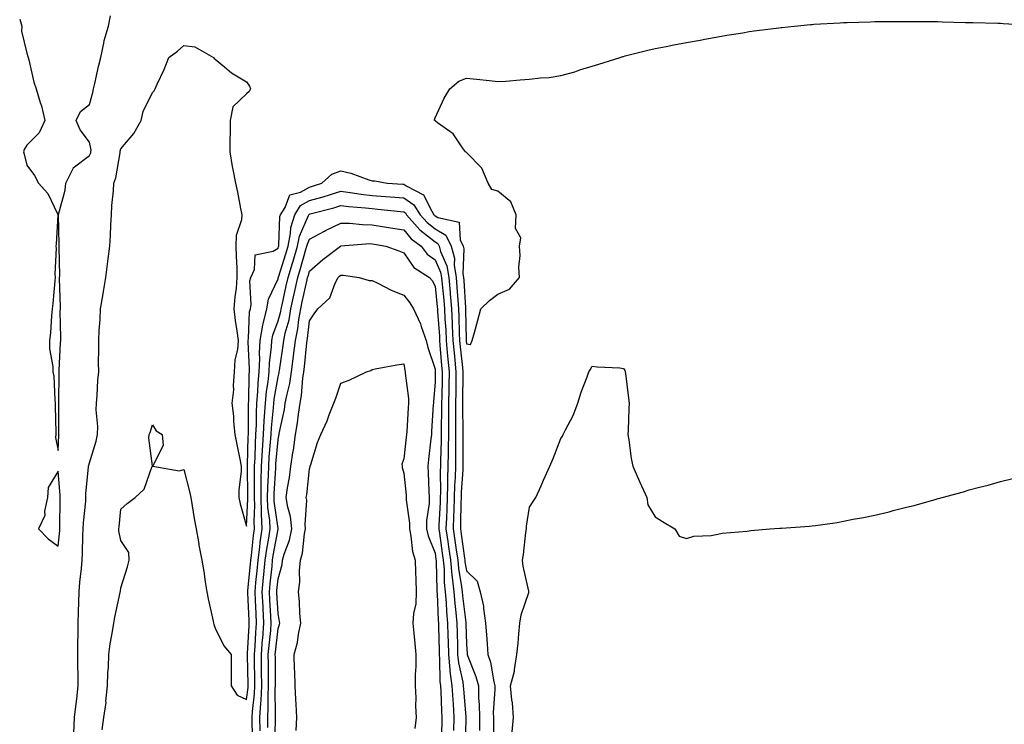
# Model space of a CAD drawing. Units: inches. Extents: x 984323 to 986963, y 7218698 to 7221338.
# Drawn here: x 986296 to 986609, y 7219880 to 7220104 of the extents above; entities that cross this region are included whole.
import ezdxf

# ---------------------------------------------------------------- set-up
doc = ezdxf.new("R2010")
doc.units = ezdxf.units.IN
doc.header["$MEASUREMENT"] = 0
doc.layers.add('Contour_98437218', color=7, linetype='Continuous', true_color=0xfe532b)

msp = doc.modelspace()

# ---------------------------------------------------------------- linework, layer by layer
at = {"layer": 'Contour_98437218'}
for points in [[(986295.81, 7220104.17, 3121), (986296.48, 7220101.92, 3121), (986296.4, 7220100.28, 3121), (986298.05, 7220093.35, 3121), (986298.39, 7220092.27, 3121), (986298.53, 7220091.92, 3121), (986298.72, 7220091.24, 3121), (986300.27, 7220084.13, 3121), (986301.1, 7220081.92, 3121), (986302.34, 7220077.64, 3121), (986302.73, 7220076.61, 3121), (986303.78, 7220071.92, 3121), (986302.02, 7220067.94, 3121), (986298.05, 7220064.07, 3121), (986297.29, 7220062.68, 3121), (986297.02, 7220061.92, 3121), (986297.29, 7220061.16, 3121), (986298.05, 7220057.66, 3121), (986300.51, 7220054.38, 3121), (986301.84, 7220051.92, 3121), (986304.74, 7220048.62, 3121), (986307.83, 7220042.15, 3121), (986307.95, 7220041.92, 3121), (986307.93, 7220041.8, 3121), (986307.46, 7220032.51, 3121), (986307.32, 7220031.92, 3121), (986307.41, 7220031.28, 3121), (986307, 7220022.97, 3121), (986307.09, 7220021.92, 3121), (986307.01, 7220020.88, 3121), (986306.32, 7220013.64, 3121), (986306.17, 7220011.92, 3121), (986305.89, 7220009.75, 3121), (986305.65, 7220004.32, 3121), (986305.25, 7220001.92, 3121), (986305.31, 7219999.17, 3121), (986306.33, 7219993.64, 3121), (986306.37, 7219991.92, 3121), (986306.64, 7219990.51, 3121), (986306.97, 7219982.99, 3121), (986307.13, 7219981.92, 3121), (986307.13, 7219981, 3121), (986307.37, 7219972.6, 3121), (986307.37, 7219971.92, 3121), (986307.18, 7219971.04, 3121), (986308.05, 7219966.88, 3121), (986308.22, 7219971.76, 3121), (986308.25, 7219971.92, 3121), (986308.24, 7219972.12, 3121), (986308.31, 7219981.67, 3121), (986308.29, 7219981.92, 3121), (986308.3, 7219982.17, 3121), (986308.4, 7219991.57, 3121), (986308.41, 7219991.92, 3121), (986308.42, 7219992.29, 3121), (986308.84, 7220001.14, 3121), (986308.86, 7220001.92, 3121), (986308.88, 7220002.76, 3121), (986308.75, 7220011.22, 3121), (986308.78, 7220011.92, 3121), (986308.83, 7220012.7, 3121), (986308.47, 7220021.49, 3121), (986308.51, 7220021.92, 3121), (986308.57, 7220022.43, 3121), (986308.35, 7220031.63, 3121), (986308.39, 7220031.92, 3121), (986308.42, 7220032.29, 3121), (986308.13, 7220041.84, 3121), (986308.13, 7220041.92, 3121), (986308.15, 7220042.02, 3121), (986310.25, 7220049.71, 3121), (986310.45, 7220051.92, 3121), (986312.95, 7220056.82, 3121), (986312.99, 7220056.98, 3121), (986313.28, 7220057.15, 3121), (986318.05, 7220060.79, 3121), (986318.41, 7220061.57, 3121), (986318.51, 7220061.92, 3121), (986318.53, 7220062.41, 3121), (986318.05, 7220065.03, 3121), (986315.05, 7220068.93, 3121), (986313.83, 7220071.92, 3121), (986315.21, 7220074.77, 3121), (986318.05, 7220077.02, 3121), (986319.14, 7220080.83, 3121), (986319.31, 7220081.92, 3121), (986319.74, 7220083.62, 3121), (986320.85, 7220089.11, 3121), (986321.68, 7220091.92, 3121), (986322.62, 7220096.49, 3121), (986322.67, 7220097.31, 3121), (986324.05, 7220101.92, 3121), (986324.76, 7220105.22, 3121)], [(986313.05, 7219876.92, 3120), (986313.26, 7219881.92, 3120), (986313.74, 7219886.24, 3120), (986313.98, 7219887.86, 3120), (986314.46, 7219891.92, 3120), (986314.43, 7219895.55, 3120), (986314.33, 7219898.21, 3120), (986314.3, 7219901.92, 3120), (986314.32, 7219905.65, 3120), (986314.46, 7219908.33, 3120), (986314.47, 7219911.92, 3120), (986314.5, 7219915.47, 3120), (986314.69, 7219918.56, 3120), (986314.73, 7219921.92, 3120), (986314.98, 7219924.99, 3120), (986315.45, 7219929.32, 3120), (986315.68, 7219931.92, 3120), (986315.82, 7219934.15, 3120), (986315.94, 7219939.81, 3120), (986316.06, 7219941.92, 3120), (986316.16, 7219943.81, 3120), (986316.83, 7219950.71, 3120), (986316.9, 7219951.92, 3120), (986316.91, 7219953.07, 3120), (986317.75, 7219961.63, 3120), (986317.76, 7219961.92, 3120), (986317.8, 7219962.17, 3120), (986318.05, 7219962.97, 3120), (986320.19, 7219969.79, 3120), (986320.6, 7219971.92, 3120), (986320.65, 7219974.52, 3120), (986320.15, 7219979.81, 3120), (986320.21, 7219981.92, 3120), (986320.45, 7219984.32, 3120), (986320.67, 7219989.3, 3120), (986320.97, 7219991.92, 3120), (986320.95, 7219994.81, 3120), (986321.01, 7219998.97, 3120), (986320.99, 7220001.92, 3120), (986321.14, 7220005.01, 3120), (986321.41, 7220008.56, 3120), (986321.57, 7220011.92, 3120), (986322.26, 7220016.12, 3120), (986322.49, 7220017.47, 3120), (986323.21, 7220021.92, 3120), (986323.8, 7220026.18, 3120), (986323.96, 7220027.82, 3120), (986324.49, 7220031.92, 3120), (986324.71, 7220035.26, 3120), (986324.83, 7220038.7, 3120), (986325.03, 7220041.92, 3120), (986325.14, 7220044.83, 3120), (986325.65, 7220049.52, 3120), (986325.76, 7220051.92, 3120), (986326.37, 7220053.6, 3120), (986327.76, 7220061.63, 3120), (986327.84, 7220061.92, 3120), (986327.84, 7220062.12, 3120), (986328.05, 7220062.82, 3120), (986332.2, 7220067.76, 3120), (986334.44, 7220071.92, 3120), (986335.17, 7220074.79, 3120), (986338.05, 7220080.75, 3120), (986338.62, 7220081.35, 3120), (986338.9, 7220081.92, 3120), (986339.57, 7220083.44, 3120), (986341.81, 7220088.15, 3120), (986343.32, 7220091.92, 3120), (986346.03, 7220093.95, 3120), (986348.05, 7220095.77, 3120), (986351.52, 7220095.38, 3120), (986357.46, 7220091.92, 3120), (986357.75, 7220091.61, 3120), (986358.05, 7220091.41, 3120), (986361.03, 7220088.93, 3120), (986363.21, 7220087.08, 3120), (986368.05, 7220084.22, 3120), (986368.99, 7220082.86, 3120), (986369.33, 7220081.92, 3120), (986368.89, 7220081.08, 3120), (986368.05, 7220080.38, 3120), (986363.7, 7220076.26, 3120), (986362.78, 7220071.92, 3120), (986362.79, 7220067.17, 3120), (986362.66, 7220066.53, 3120), (986362.69, 7220061.92, 3120), (986363.41, 7220057.27, 3120), (986363.67, 7220056.3, 3120), (986364.5, 7220051.92, 3120), (986365.19, 7220049.05, 3120), (986366.09, 7220043.89, 3120), (986366.51, 7220041.92, 3120), (986366.43, 7220040.3, 3120), (986364.73, 7220035.24, 3120), (986364.65, 7220031.92, 3120), (986364.69, 7220028.56, 3120), (986364.92, 7220025.05, 3120), (986364.96, 7220021.92, 3120), (986364.7, 7220018.56, 3120), (986364.25, 7220015.73, 3120), (986363.99, 7220011.92, 3120), (986364.37, 7220008.25, 3120), (986364.98, 7220004.99, 3120), (986365.35, 7220001.92, 3120), (986365.1, 7219998.97, 3120), (986364.28, 7219995.69, 3120), (986364.05, 7219991.92, 3120), (986363.72, 7219987.58, 3120), (986363.83, 7219986.14, 3120), (986363.38, 7219981.92, 3120), (986363.9, 7219977.76, 3120), (986363.88, 7219976.1, 3120), (986364.29, 7219971.92, 3120), (986364.95, 7219968.81, 3120), (986365.86, 7219964.11, 3120), (986366.32, 7219961.92, 3120), (986366.28, 7219960.14, 3120), (986365.6, 7219954.36, 3120), (986365.56, 7219951.92, 3120), (986365.99, 7219949.85, 3120), (986368.05, 7219942.78, 3120), (986368.48, 7219951.49, 3120), (986368.46, 7219951.92, 3120), (986368.47, 7219952.35, 3120), (986368.3, 7219961.67, 3120), (986368.3, 7219961.92, 3120), (986368.32, 7219962.19, 3120), (986368.59, 7219971.37, 3120), (986368.62, 7219971.92, 3120), (986368.66, 7219972.53, 3120), (986368.64, 7219981.33, 3120), (986368.67, 7219981.92, 3120), (986368.72, 7219982.6, 3120), (986368.83, 7219991.14, 3120), (986368.92, 7219991.92, 3120), (986368.95, 7219992.82, 3120), (986368.52, 7220001.45, 3120), (986368.54, 7220001.92, 3120), (986368.65, 7220002.51, 3120), (986369.01, 7220010.96, 3120), (986369.24, 7220011.92, 3120), (986369.48, 7220013.35, 3120), (986369.07, 7220020.9, 3120), (986369.36, 7220021.92, 3120), (986370.56, 7220024.42, 3120), (986370.8, 7220029.17, 3120), (986376.47, 7220030.34, 3120), (986378.05, 7220031.28, 3120), (986378.21, 7220031.76, 3120), (986378.26, 7220031.92, 3120), (986378.3, 7220032.17, 3120), (986378.67, 7220041.3, 3120), (986378.87, 7220041.92, 3120), (986380.29, 7220044.15, 3120), (986381.78, 7220048.19, 3120), (986385.23, 7220049.11, 3120), (986388.05, 7220050.67, 3120), (986389.03, 7220050.94, 3120), (986392.04, 7220051.92, 3120), (986395.13, 7220054.83, 3120), (986398.05, 7220055.83, 3120), (986401.27, 7220055.14, 3120), (986407, 7220052.97, 3120), (986408.05, 7220052.68, 3120), (986408.85, 7220052.72, 3120), (986412.75, 7220051.92, 3120), (986417.76, 7220051.63, 3120), (986418.05, 7220051.61, 3120), (986419.02, 7220050.96, 3120), (986424.38, 7220048.25, 3120), (986426.96, 7220043.01, 3120), (986427.68, 7220041.92, 3120), (986427.85, 7220041.72, 3120), (986428.05, 7220041.57, 3120), (986428.92, 7220041.04, 3120), (986435.67, 7220039.54, 3120), (986436.02, 7220033.95, 3120), (986437, 7220031.92, 3120), (986437.22, 7220031.1, 3120), (986436.87, 7220023.09, 3120), (986437.06, 7220021.92, 3120), (986437.14, 7220021.02, 3120), (986437.69, 7220012.29, 3120), (986437.72, 7220011.92, 3120), (986437.73, 7220011.61, 3120), (986437.91, 7220002.06, 3120), (986437.92, 7220001.92, 3120), (986437.93, 7220001.8, 3120), (986438.05, 7220000.77, 3120), (986439.36, 7220000.61, 3120), (986439.86, 7220001.92, 3120), (986440.54, 7220004.42, 3120), (986441.6, 7220008.37, 3120), (986442.62, 7220011.92, 3120), (986445.33, 7220014.65, 3120), (986448.05, 7220016.67, 3120), (986451.78, 7220018.19, 3120), (986454.92, 7220021.92, 3120), (986454.71, 7220025.26, 3120), (986455.11, 7220028.97, 3120), (986454.86, 7220031.92, 3120), (986455.37, 7220034.6, 3120), (986453.66, 7220037.53, 3120), (986453.83, 7220041.92, 3120), (986452.17, 7220046.04, 3120), (986448.05, 7220049.36, 3120), (986446.06, 7220049.93, 3120), (986444.93, 7220051.92, 3120), (986442.87, 7220056.74, 3120), (986438.05, 7220061.74, 3120), (986437.95, 7220061.82, 3120), (986437.72, 7220061.92, 3120), (986436.73, 7220063.23, 3120), (986433.78, 7220067.64, 3120), (986428.85, 7220071.12, 3120), (986428.05, 7220071.74, 3120), (986427.97, 7220071.84, 3120), (986427.88, 7220071.92, 3120), (986427.87, 7220072.1, 3120), (986428.05, 7220072.7, 3120), (986430.98, 7220078.99, 3120), (986432.73, 7220081.92, 3120), (986435.57, 7220084.4, 3120), (986438.05, 7220085.38, 3120), (986441.19, 7220085.06, 3120), (986445.4, 7220084.58, 3120), (986448.05, 7220084.28, 3120), (986450.6, 7220084.46, 3120), (986455.16, 7220084.81, 3120), (986458.05, 7220085.01, 3120), (986461.6, 7220085.47, 3120), (986464.37, 7220085.59, 3120), (986468.05, 7220086.2, 3120), (986472.54, 7220087.43, 3120), (986474.14, 7220088.01, 3120), (986478.05, 7220089.22, 3120), (986480.19, 7220089.77, 3120), (986486.96, 7220091.92, 3120), (986487.77, 7220092.21, 3120), (986488.05, 7220092.29, 3120), (986488.56, 7220092.43, 3120), (986495.74, 7220094.24, 3120), (986498.05, 7220094.79, 3120), (986501.6, 7220095.47, 3120), (986504.05, 7220095.92, 3120), (986508.05, 7220096.71, 3120), (986512.47, 7220097.49, 3120), (986513.88, 7220097.74, 3120), (986518.05, 7220098.5, 3120), (986520.95, 7220099.01, 3120), (986525.97, 7220099.83, 3120), (986528.05, 7220100.18, 3120), (986529.57, 7220100.4, 3120), (986537.5, 7220101.37, 3120), (986538.05, 7220101.45, 3120), (986538.47, 7220101.49, 3120), (986542.44, 7220101.92, 3120), (986547.54, 7220102.43, 3120), (986548.05, 7220102.47, 3120), (986548.64, 7220102.51, 3120), (986556.99, 7220102.99, 3120), (986558.05, 7220103.05, 3120), (986559.22, 7220103.09, 3120), (986566.64, 7220103.33, 3120), (986568.05, 7220103.37, 3120), (986569.52, 7220103.4, 3120), (986576.58, 7220103.4, 3120), (986578.05, 7220103.42, 3120), (986579.55, 7220103.42, 3120), (986586.61, 7220103.37, 3120), (986588.05, 7220103.37, 3120), (986589.47, 7220103.33, 3120), (986596.85, 7220103.13, 3120), (986598.05, 7220103.11, 3120), (986599.21, 7220103.07, 3120), (986607.14, 7220102.82, 3120), (986608.05, 7220102.82, 3120), (986608.9, 7220102.78, 3120), (986617.7, 7220102.27, 3120)], [(986322.02, 7219877.96, 3119), (986322.55, 7219881.92, 3119), (986323.3, 7219886.67, 3119), (986323.26, 7219887.13, 3119), (986323.74, 7219891.92, 3119), (986323.84, 7219896.14, 3119), (986324.05, 7219897.92, 3119), (986324.15, 7219901.92, 3119), (986324.65, 7219905.32, 3119), (986325.38, 7219909.26, 3119), (986325.81, 7219911.92, 3119), (986326.14, 7219913.83, 3119), (986327.79, 7219921.65, 3119), (986327.84, 7219921.92, 3119), (986327.87, 7219922.1, 3119), (986328.05, 7219923.11, 3119), (986330.11, 7219929.85, 3119), (986330.66, 7219931.92, 3119), (986330.56, 7219934.44, 3119), (986328.05, 7219938.19, 3119), (986327.41, 7219941.28, 3119), (986327.35, 7219941.92, 3119), (986327.43, 7219942.55, 3119), (986328.05, 7219948.19, 3119), (986330, 7219949.97, 3119), (986332.59, 7219951.92, 3119), (986335.4, 7219954.58, 3119), (986338.01, 7219961.88, 3119), (986338.04, 7219961.94, 3119), (986336.9, 7219970.77, 3119), (986337.05, 7219971.92, 3119), (986337.33, 7219972.64, 3119), (986338.05, 7219975.08, 3119), (986339.28, 7219973.15, 3119), (986341.14, 7219971.92, 3119), (986341.51, 7219968.46, 3119), (986338.15, 7219962.02, 3119), (986338.22, 7219961.92, 3119), (986346.58, 7219960.44, 3119), (986348.05, 7219960.79, 3119), (986349.91, 7219953.78, 3119), (986350.24, 7219951.92, 3119), (986350.74, 7219949.22, 3119), (986351.37, 7219945.24, 3119), (986352.02, 7219941.92, 3119), (986352.83, 7219937.13, 3119), (986352.87, 7219936.74, 3119), (986353.81, 7219931.92, 3119), (986354.48, 7219928.35, 3119), (986354.88, 7219925.08, 3119), (986355.41, 7219921.92, 3119), (986355.84, 7219919.71, 3119), (986357.39, 7219912.58, 3119), (986357.52, 7219911.92, 3119), (986357.61, 7219911.47, 3119), (986358.05, 7219910.3, 3119), (986360.81, 7219904.67, 3119), (986363.08, 7219901.92, 3119), (986363.17, 7219897.04, 3119), (986363.12, 7219896.86, 3119), (986363.17, 7219891.92, 3119), (986365.09, 7219888.97, 3119), (986368.05, 7219887.6, 3119), (986368.5, 7219891.47, 3119), (986368.52, 7219891.92, 3119), (986368.51, 7219892.39, 3119), (986368.31, 7219901.65, 3119), (986368.31, 7219901.92, 3119), (986368.33, 7219902.21, 3119), (986368.84, 7219911.12, 3119), (986368.91, 7219911.92, 3119), (986368.86, 7219912.74, 3119), (986368.43, 7219921.55, 3119), (986368.41, 7219921.92, 3119), (986368.45, 7219922.31, 3119), (986369.25, 7219930.71, 3119), (986369.37, 7219931.92, 3119), (986369.57, 7219933.44, 3119), (986370.2, 7219939.77, 3119), (986370.52, 7219941.92, 3119), (986370.4, 7219944.28, 3119), (986370.66, 7219949.32, 3119), (986370.55, 7219951.92, 3119), (986370.6, 7219954.48, 3119), (986370.51, 7219959.46, 3119), (986370.56, 7219961.92, 3119), (986370.72, 7219964.58, 3119), (986370.84, 7219969.13, 3119), (986371.02, 7219971.92, 3119), (986371.17, 7219975.05, 3119), (986371.17, 7219978.8, 3119), (986371.34, 7219981.92, 3119), (986371.65, 7219985.53, 3119), (986371.69, 7219988.29, 3119), (986372.06, 7219991.92, 3119), (986372.22, 7219996.08, 3119), (986372.13, 7219997.84, 3119), (986372.31, 7220001.92, 3119), (986373.18, 7220006.8, 3119), (986373.32, 7220007.19, 3119), (986374.49, 7220011.92, 3119), (986374.99, 7220014.99, 3119), (986378.05, 7220021.53, 3119), (986378.12, 7220021.84, 3119), (986378.14, 7220021.92, 3119), (986378.18, 7220022.04, 3119), (986380.52, 7220029.44, 3119), (986381.25, 7220031.92, 3119), (986382.05, 7220035.92, 3119), (986382.13, 7220037.84, 3119), (986383.36, 7220041.92, 3119), (986385.18, 7220044.79, 3119), (986388.05, 7220046.39, 3119), (986392.37, 7220047.6, 3119), (986394.39, 7220048.25, 3119), (986398.05, 7220049.36, 3119), (986400.97, 7220049.01, 3119), (986404.55, 7220048.42, 3119), (986408.05, 7220048.03, 3119), (986412.29, 7220047.68, 3119), (986413.73, 7220047.6, 3119), (986418.05, 7220047.23, 3119), (986421.23, 7220045.1, 3119), (986423.33, 7220041.92, 3119), (986425.53, 7220039.4, 3119), (986428.05, 7220037.43, 3119), (986431.5, 7220035.36, 3119), (986433.16, 7220031.92, 3119), (986434.18, 7220028.05, 3119), (986434.09, 7220025.88, 3119), (986434.73, 7220021.92, 3119), (986435, 7220018.87, 3119), (986435.26, 7220014.71, 3119), (986435.49, 7220011.92, 3119), (986435.6, 7220009.48, 3119), (986435.71, 7220004.26, 3119), (986435.8, 7220001.92, 3119), (986436, 7219999.87, 3119), (986436.75, 7219993.23, 3119), (986436.88, 7219991.92, 3119), (986436.86, 7219990.73, 3119), (986436.78, 7219983.19, 3119), (986436.76, 7219981.92, 3119), (986436.76, 7219980.63, 3119), (986436.89, 7219973.07, 3119), (986436.89, 7219971.92, 3119), (986436.88, 7219970.75, 3119), (986436.92, 7219963.05, 3119), (986436.9, 7219961.92, 3119), (986436.86, 7219960.73, 3119), (986436.37, 7219953.6, 3119), (986436.32, 7219951.92, 3119), (986436.26, 7219950.12, 3119), (986436.16, 7219943.81, 3119), (986436.09, 7219941.92, 3119), (986436.33, 7219940.2, 3119), (986437.42, 7219932.55, 3119), (986437.51, 7219931.92, 3119), (986437.55, 7219931.43, 3119), (986438.05, 7219928.6, 3119), (986441.42, 7219925.3, 3119), (986442.44, 7219921.92, 3119), (986443.43, 7219917.29, 3119), (986443.43, 7219916.55, 3119), (986444.12, 7219911.92, 3119), (986444.38, 7219908.25, 3119), (986444.61, 7219905.36, 3119), (986444.86, 7219901.92, 3119), (986445.64, 7219899.52, 3119), (986446.69, 7219893.27, 3119), (986447.04, 7219891.92, 3119), (986447.06, 7219890.92, 3119), (986446.56, 7219883.4, 3119), (986446.59, 7219881.92, 3119), (986446.59, 7219880.46, 3119), (986446.74, 7219873.23, 3119)], [(986370.08, 7219873.95, 3118), (986369.84, 7219880.14, 3118), (986369.82, 7219881.92, 3118), (986369.92, 7219883.8, 3118), (986370.57, 7219889.4, 3118), (986370.69, 7219891.92, 3118), (986370.66, 7219894.54, 3118), (986370.56, 7219899.42, 3118), (986370.53, 7219901.92, 3118), (986370.75, 7219904.62, 3118), (986370.99, 7219908.97, 3118), (986371.24, 7219911.92, 3118), (986371.08, 7219914.95, 3118), (986370.87, 7219919.11, 3118), (986370.72, 7219921.92, 3118), (986371, 7219924.87, 3118), (986371.36, 7219928.6, 3118), (986371.68, 7219931.92, 3118), (986372.25, 7219936.12, 3118), (986372.4, 7219937.56, 3118), (986373.03, 7219941.92, 3118), (986372.81, 7219946.67, 3118), (986372.83, 7219947.13, 3118), (986372.64, 7219951.92, 3118), (986372.73, 7219956.61, 3118), (986372.72, 7219957.25, 3118), (986372.82, 7219961.92, 3118), (986373.1, 7219966.86, 3118), (986373.11, 7219966.98, 3118), (986373.41, 7219971.92, 3118), (986373.64, 7219976.33, 3118), (986373.78, 7219977.64, 3118), (986374.02, 7219981.92, 3118), (986374.34, 7219985.63, 3118), (986374.89, 7219988.76, 3118), (986375.21, 7219991.92, 3118), (986375.32, 7219994.65, 3118), (986375.99, 7219999.87, 3118), (986376.08, 7220001.92, 3118), (986376.38, 7220003.6, 3118), (986378.05, 7220008.11, 3118), (986378.9, 7220011.06, 3118), (986379.06, 7220011.92, 3118), (986379.33, 7220013.21, 3118), (986380.68, 7220019.3, 3118), (986381.24, 7220021.92, 3118), (986382.65, 7220026.51, 3118), (986382.84, 7220027.13, 3118), (986384.25, 7220031.92, 3118), (986384.89, 7220035.08, 3118), (986387.78, 7220041.65, 3118), (986387.86, 7220041.92, 3118), (986387.93, 7220042.04, 3118), (986388.05, 7220042.1, 3118), (986388.3, 7220042.17, 3118), (986395.83, 7220044.13, 3118), (986398.05, 7220044.79, 3118), (986400.62, 7220044.48, 3118), (986405.85, 7220044.11, 3118), (986408.05, 7220043.87, 3118), (986409.86, 7220043.72, 3118), (986417.02, 7220042.96, 3118), (986418.05, 7220042.86, 3118), (986418.62, 7220042.49, 3118), (986418.99, 7220041.92, 3118), (986423.22, 7220037.1, 3118), (986428.05, 7220033.27, 3118), (986428.9, 7220032.76, 3118), (986429.31, 7220031.92, 3118), (986429.77, 7220030.2, 3118), (986431.8, 7220025.67, 3118), (986432.41, 7220021.92, 3118), (986432.82, 7220017.15, 3118), (986432.86, 7220016.72, 3118), (986433.26, 7220011.92, 3118), (986433.47, 7220007.35, 3118), (986433.49, 7220006.49, 3118), (986433.68, 7220001.92, 3118), (986434.07, 7219997.94, 3118), (986434.32, 7219995.65, 3118), (986434.69, 7219991.92, 3118), (986434.63, 7219988.5, 3118), (986434.6, 7219985.38, 3118), (986434.54, 7219981.92, 3118), (986434.54, 7219978.4, 3118), (986434.59, 7219975.38, 3118), (986434.59, 7219971.92, 3118), (986434.54, 7219968.42, 3118), (986434.56, 7219965.42, 3118), (986434.51, 7219961.92, 3118), (986434.4, 7219958.27, 3118), (986434.22, 7219955.75, 3118), (986434.1, 7219951.92, 3118), (986433.97, 7219947.84, 3118), (986433.94, 7219946.02, 3118), (986433.79, 7219941.92, 3118), (986434.33, 7219938.21, 3118), (986434.76, 7219935.22, 3118), (986435.23, 7219931.92, 3118), (986435.45, 7219929.32, 3118), (986436.48, 7219923.48, 3118), (986436.64, 7219921.92, 3118), (986436.75, 7219920.61, 3118), (986437.84, 7219912.13, 3118), (986437.86, 7219911.92, 3118), (986437.86, 7219911.74, 3118), (986438.05, 7219905.24, 3118), (986438.25, 7219902.12, 3118), (986438.26, 7219901.92, 3118), (986438.36, 7219901.61, 3118), (986441.05, 7219894.93, 3118), (986441.82, 7219891.92, 3118), (986441.9, 7219888.07, 3118), (986442.12, 7219885.98, 3118), (986442.2, 7219881.92, 3118), (986442.19, 7219877.78, 3118)], [(986372.33, 7219877.64, 3117), (986372.29, 7219881.92, 3117), (986372.53, 7219886.41, 3117), (986372.64, 7219887.33, 3117), (986372.86, 7219891.92, 3117), (986372.81, 7219896.69, 3117), (986372.8, 7219897.17, 3117), (986372.75, 7219901.92, 3117), (986373.14, 7219906.82, 3117), (986373.16, 7219907.04, 3117), (986373.58, 7219911.92, 3117), (986373.31, 7219916.67, 3117), (986373.28, 7219917.15, 3117), (986373.02, 7219921.92, 3117), (986373.47, 7219926.49, 3117), (986373.57, 7219927.43, 3117), (986374, 7219931.92, 3117), (986374.49, 7219935.49, 3117), (986375.12, 7219938.99, 3117), (986375.55, 7219941.92, 3117), (986375.42, 7219944.54, 3117), (986374.85, 7219948.72, 3117), (986374.72, 7219951.92, 3117), (986374.79, 7219955.18, 3117), (986375.01, 7219958.87, 3117), (986375.08, 7219961.92, 3117), (986375.24, 7219964.73, 3117), (986375.67, 7219969.54, 3117), (986375.81, 7219971.92, 3117), (986375.92, 7219974.05, 3117), (986376.61, 7219980.47, 3117), (986376.69, 7219981.92, 3117), (986376.8, 7219983.17, 3117), (986378.05, 7219990.3, 3117), (986378.38, 7219991.59, 3117), (986378.44, 7219991.92, 3117), (986378.49, 7219992.37, 3117), (986379.65, 7220000.32, 3117), (986379.85, 7220001.92, 3117), (986380.34, 7220004.21, 3117), (986381.55, 7220008.42, 3117), (986382.17, 7220011.92, 3117), (986383.23, 7220016.74, 3117), (986383.32, 7220017.19, 3117), (986384.36, 7220021.92, 3117), (986385.22, 7220024.75, 3117), (986386.91, 7220030.79, 3117), (986387.24, 7220031.92, 3117), (986387.38, 7220032.58, 3117), (986388.05, 7220034.11, 3117), (986392.82, 7220036.69, 3117), (986393.12, 7220036.86, 3117), (986398.05, 7220039.24, 3117), (986400.76, 7220039.21, 3117), (986404.89, 7220038.76, 3117), (986408.05, 7220038.72, 3117), (986411.89, 7220038.09, 3117), (986413.9, 7220037.78, 3117), (986418.05, 7220037.06, 3117), (986420.41, 7220034.28, 3117), (986423.57, 7220031.92, 3117), (986425.52, 7220029.4, 3117), (986428.05, 7220027.56, 3117), (986429.79, 7220023.66, 3117), (986430.07, 7220021.92, 3117), (986430.27, 7220019.69, 3117), (986430.8, 7220014.67, 3117), (986431.04, 7220011.92, 3117), (986431.17, 7220008.8, 3117), (986431.42, 7220005.3, 3117), (986431.57, 7220001.92, 3117), (986431.94, 7219998.03, 3117), (986432.1, 7219995.96, 3117), (986432.5, 7219991.92, 3117), (986432.42, 7219987.55, 3117), (986432.41, 7219986.28, 3117), (986432.33, 7219981.92, 3117), (986432.33, 7219977.64, 3117), (986432.3, 7219976.18, 3117), (986432.3, 7219971.92, 3117), (986432.24, 7219967.72, 3117), (986432.18, 7219966.06, 3117), (986432.12, 7219961.92, 3117), (986432, 7219957.97, 3117), (986432.01, 7219955.88, 3117), (986431.9, 7219951.92, 3117), (986431.77, 7219948.19, 3117), (986431.63, 7219945.49, 3117), (986431.51, 7219941.92, 3117), (986432.08, 7219937.88, 3117), (986432.33, 7219936.2, 3117), (986432.94, 7219931.92, 3117), (986433.36, 7219927.23, 3117), (986433.49, 7219926.47, 3117), (986433.96, 7219921.92, 3117), (986434.28, 7219918.15, 3117), (986434.64, 7219915.32, 3117), (986434.95, 7219911.92, 3117), (986435.02, 7219908.89, 3117), (986435.14, 7219904.83, 3117), (986435.2, 7219901.92, 3117), (986435.47, 7219899.34, 3117), (986436.88, 7219893.09, 3117), (986437.02, 7219891.92, 3117), (986437.08, 7219890.96, 3117), (986437.83, 7219882.15, 3117), (986437.84, 7219881.92, 3117), (986437.84, 7219881.71, 3117), (986437.65, 7219872.33, 3117)], [(986374.79, 7219878.66, 3116), (986374.76, 7219881.92, 3116), (986374.93, 7219885.05, 3116), (986374.89, 7219888.76, 3116), (986375.03, 7219891.92, 3116), (986375, 7219894.97, 3116), (986374.99, 7219898.87, 3116), (986374.96, 7219901.92, 3116), (986375.19, 7219904.77, 3116), (986375.71, 7219909.58, 3116), (986375.9, 7219911.92, 3116), (986375.77, 7219914.19, 3116), (986375.47, 7219919.34, 3116), (986375.34, 7219921.92, 3116), (986375.57, 7219924.4, 3116), (986376.13, 7219930.01, 3116), (986376.31, 7219931.92, 3116), (986376.52, 7219933.44, 3116), (986378.05, 7219941.84, 3116), (986378.07, 7219941.9, 3116), (986378.08, 7219941.92, 3116), (986378.08, 7219941.94, 3116), (986378.05, 7219942.04, 3116), (986376.86, 7219950.73, 3116), (986376.81, 7219951.92, 3116), (986376.83, 7219953.13, 3116), (986377.32, 7219961.2, 3116), (986377.34, 7219961.92, 3116), (986377.38, 7219962.6, 3116), (986378.05, 7219970.22, 3116), (986378.35, 7219971.63, 3116), (986378.39, 7219971.92, 3116), (986378.46, 7219972.33, 3116), (986380.07, 7219979.91, 3116), (986380.37, 7219981.92, 3116), (986380.91, 7219984.77, 3116), (986381.79, 7219988.17, 3116), (986382.38, 7219991.92, 3116), (986382.99, 7219996.86, 3116), (986383.01, 7219996.96, 3116), (986383.6, 7220001.92, 3116), (986384.39, 7220005.59, 3116), (986384.69, 7220008.56, 3116), (986385.29, 7220011.92, 3116), (986385.78, 7220014.19, 3116), (986387.31, 7220021.18, 3116), (986387.46, 7220021.92, 3116), (986387.6, 7220022.37, 3116), (986388.05, 7220023.95, 3116), (986392.27, 7220027.7, 3116), (986397.97, 7220031.92, 3116), (986398.02, 7220031.94, 3116), (986398.05, 7220031.96, 3116), (986398.09, 7220031.96, 3116), (986407.27, 7220032.7, 3116), (986408.05, 7220032.68, 3116), (986408.71, 7220032.58, 3116), (986412.34, 7220031.92, 3116), (986416.5, 7220030.38, 3116), (986418.05, 7220029.73, 3116), (986421.26, 7220025.12, 3116), (986426.29, 7220021.92, 3116), (986427.06, 7220020.94, 3116), (986428.05, 7220019.15, 3116), (986428.75, 7220012.62, 3116), (986428.81, 7220011.92, 3116), (986428.84, 7220011.12, 3116), (986429.4, 7220003.27, 3116), (986429.45, 7220001.92, 3116), (986429.6, 7220000.38, 3116), (986430.11, 7219993.97, 3116), (986430.31, 7219991.92, 3116), (986430.28, 7219989.69, 3116), (986430.15, 7219984.03, 3116), (986430.12, 7219981.92, 3116), (986430.11, 7219979.85, 3116), (986430, 7219973.87, 3116), (986430, 7219971.92, 3116), (986429.97, 7219969.99, 3116), (986429.77, 7219963.64, 3116), (986429.74, 7219961.92, 3116), (986429.69, 7219960.28, 3116), (986429.74, 7219953.6, 3116), (986429.69, 7219951.92, 3116), (986429.63, 7219950.34, 3116), (986429.25, 7219943.13, 3116), (986429.21, 7219941.92, 3116), (986429.41, 7219940.55, 3116), (986430.34, 7219934.21, 3116), (986430.66, 7219931.92, 3116), (986430.91, 7219929.05, 3116), (986430.98, 7219924.85, 3116), (986431.28, 7219921.92, 3116), (986431.58, 7219918.38, 3116), (986431.71, 7219915.57, 3116), (986432.04, 7219911.92, 3116), (986432.13, 7219907.84, 3116), (986432.16, 7219906.04, 3116), (986432.26, 7219901.92, 3116), (986432.76, 7219897.21, 3116), (986432.76, 7219896.63, 3116), (986433.37, 7219891.92, 3116), (986433.65, 7219887.53, 3116), (986433.75, 7219886.22, 3116), (986434.03, 7219881.92, 3116), (986433.9, 7219877.78, 3116)], [(986377.02, 7219872.94, 3115), (986377.24, 7219881.1, 3115), (986377.23, 7219881.92, 3115), (986377.28, 7219882.7, 3115), (986377.16, 7219891.04, 3115), (986377.21, 7219891.92, 3115), (986377.2, 7219892.78, 3115), (986377.19, 7219901.06, 3115), (986377.18, 7219901.92, 3115), (986377.24, 7219902.72, 3115), (986378.05, 7219910.24, 3115), (986378.49, 7219911.49, 3115), (986378.59, 7219911.92, 3115), (986378.54, 7219912.41, 3115), (986378.05, 7219915.01, 3115), (986377.66, 7219921.53, 3115), (986377.64, 7219921.92, 3115), (986377.68, 7219922.29, 3115), (986378.05, 7219926.06, 3115), (986379.34, 7219930.63, 3115), (986379.48, 7219931.92, 3115), (986380.03, 7219933.89, 3115), (986381.67, 7219938.29, 3115), (986382.45, 7219941.92, 3115), (986382.03, 7219945.9, 3115), (986381.12, 7219948.85, 3115), (986380.64, 7219951.92, 3115), (986381.08, 7219954.95, 3115), (986381.65, 7219958.31, 3115), (986382.14, 7219961.92, 3115), (986382.9, 7219966.78, 3115), (986382.96, 7219967.02, 3115), (986383.64, 7219971.92, 3115), (986384.27, 7219975.69, 3115), (986384.56, 7219978.44, 3115), (986385.09, 7219981.92, 3115), (986385.56, 7219984.42, 3115), (986385.99, 7219989.85, 3115), (986386.31, 7219991.92, 3115), (986386.51, 7219993.46, 3115), (986387.26, 7220001.12, 3115), (986387.35, 7220001.92, 3115), (986387.47, 7220002.49, 3115), (986388.05, 7220008.09, 3115), (986389.6, 7220010.38, 3115), (986390.68, 7220011.92, 3115), (986394.5, 7220015.47, 3115), (986396.21, 7220020.08, 3115), (986397.19, 7220021.92, 3115), (986397.64, 7220022.33, 3115), (986398.05, 7220022.64, 3115), (986398.76, 7220022.64, 3115), (986403.92, 7220021.92, 3115), (986407.05, 7220020.92, 3115), (986408.05, 7220020.98, 3115), (986409.87, 7220020.1, 3115), (986414.03, 7220017.9, 3115), (986418.05, 7220016.3, 3115), (986420.01, 7220013.89, 3115), (986421.2, 7220011.92, 3115), (986423.35, 7220007.21, 3115), (986423.61, 7220006.37, 3115), (986425.24, 7220001.92, 3115), (986425.76, 7219999.63, 3115), (986428.05, 7219992.8, 3115), (986428.12, 7219991.98, 3115), (986428.12, 7219991.84, 3115), (986428.05, 7219988.66, 3115), (986427.51, 7219982.47, 3115), (986427.52, 7219981.92, 3115), (986427.48, 7219981.35, 3115), (986426.94, 7219973.03, 3115), (986426.86, 7219971.92, 3115), (986426.7, 7219970.57, 3115), (986425.97, 7219964.01, 3115), (986425.74, 7219961.92, 3115), (986425.88, 7219959.75, 3115), (986426.03, 7219953.95, 3115), (986426.16, 7219951.92, 3115), (986426.15, 7219950.01, 3115), (986425.35, 7219944.62, 3115), (986425.34, 7219941.92, 3115), (986425.83, 7219939.69, 3115), (986428.05, 7219934.19, 3115), (986428.33, 7219932.21, 3115), (986428.38, 7219931.92, 3115), (986428.41, 7219931.57, 3115), (986428.55, 7219922.43, 3115), (986428.61, 7219921.92, 3115), (986428.66, 7219921.31, 3115), (986429.05, 7219912.92, 3115), (986429.13, 7219911.92, 3115), (986429.15, 7219910.81, 3115), (986429.29, 7219903.15, 3115), (986429.32, 7219901.92, 3115), (986429.47, 7219900.49, 3115), (986429.52, 7219893.4, 3115), (986429.72, 7219891.92, 3115), (986429.83, 7219890.14, 3115), (986430.09, 7219883.97, 3115), (986430.22, 7219881.92, 3115), (986430.16, 7219879.81, 3115), (986429.91, 7219873.78, 3115)], [(986383.86, 7219877.72, 3114), (986384.03, 7219881.92, 3114), (986383.81, 7219886.16, 3114), (986383.74, 7219887.6, 3114), (986383.52, 7219891.92, 3114), (986383.36, 7219896.61, 3114), (986383.33, 7219897.19, 3114), (986383.18, 7219901.92, 3114), (986384.22, 7219905.75, 3114), (986384.55, 7219908.42, 3114), (986385.31, 7219911.92, 3114), (986385.01, 7219914.97, 3114), (986384.92, 7219918.78, 3114), (986384.55, 7219921.92, 3114), (986384.99, 7219924.97, 3114), (986384.84, 7219928.72, 3114), (986385.17, 7219931.92, 3114), (986385.8, 7219934.17, 3114), (986386.5, 7219940.36, 3114), (986386.83, 7219941.92, 3114), (986386.69, 7219943.29, 3114), (986387.18, 7219951.04, 3114), (986387.04, 7219951.92, 3114), (986387.17, 7219952.8, 3114), (986388.05, 7219961.04, 3114), (986388.26, 7219961.71, 3114), (986388.33, 7219961.92, 3114), (986388.49, 7219962.37, 3114), (986390.56, 7219969.42, 3114), (986391.67, 7219971.92, 3114), (986393.64, 7219976.33, 3114), (986394.32, 7219978.19, 3114), (986395.8, 7219981.92, 3114), (986396.41, 7219983.56, 3114), (986398.05, 7219988.29, 3114), (986400.72, 7219989.26, 3114), (986406.26, 7219991.92, 3114), (986407.62, 7219992.35, 3114), (986408.05, 7219992.68, 3114), (986408.97, 7219992.84, 3114), (986415.84, 7219994.13, 3114), (986418.05, 7219994.48, 3114), (986418.41, 7219992.29, 3114), (986418.52, 7219991.92, 3114), (986418.53, 7219991.45, 3114), (986419.58, 7219983.44, 3114), (986419.61, 7219981.92, 3114), (986419.51, 7219980.46, 3114), (986419, 7219972.88, 3114), (986418.94, 7219971.92, 3114), (986418.84, 7219971.12, 3114), (986418.05, 7219964.17, 3114), (986417.47, 7219962.49, 3114), (986417.52, 7219961.92, 3114), (986417.59, 7219961.47, 3114), (986418.05, 7219959.65, 3114), (986418.81, 7219952.68, 3114), (986418.86, 7219951.92, 3114), (986418.85, 7219951.12, 3114), (986419.87, 7219943.74, 3114), (986419.86, 7219941.92, 3114), (986420.36, 7219939.6, 3114), (986420.86, 7219934.73, 3114), (986421.7, 7219931.92, 3114), (986421.83, 7219928.13, 3114), (986421.89, 7219925.77, 3114), (986422.02, 7219921.92, 3114), (986421.88, 7219918.09, 3114), (986421.14, 7219915.01, 3114), (986420.96, 7219911.92, 3114), (986421.25, 7219908.72, 3114), (986421.61, 7219905.49, 3114), (986421.93, 7219901.92, 3114), (986421.87, 7219898.09, 3114), (986421.73, 7219895.59, 3114), (986421.67, 7219891.92, 3114), (986421.87, 7219888.11, 3114), (986421.78, 7219885.65, 3114), (986422.01, 7219881.92, 3114), (986421.61, 7219878.35, 3114)], [(986452.63, 7219877.33, 3119), (986453.03, 7219881.92, 3119), (986452.71, 7219886.59, 3119), (986452.49, 7219887.49, 3119), (986452.05, 7219891.92, 3119), (986453.31, 7219896.65, 3119), (986453.28, 7219897.15, 3119), (986454.05, 7219901.92, 3119), (986454.46, 7219905.51, 3119), (986454.68, 7219908.54, 3119), (986455.04, 7219911.92, 3119), (986455.42, 7219914.56, 3119), (986457.84, 7219921.71, 3119), (986457.88, 7219921.92, 3119), (986457.84, 7219922.12, 3119), (986456.13, 7219930.01, 3119), (986455.85, 7219931.92, 3119), (986456.22, 7219933.74, 3119), (986456.94, 7219940.81, 3119), (986457.12, 7219941.92, 3119), (986457.14, 7219942.82, 3119), (986458.05, 7219948.8, 3119), (986459.31, 7219950.65, 3119), (986460.07, 7219951.92, 3119), (986461.76, 7219955.63, 3119), (986462.58, 7219957.39, 3119), (986464.55, 7219961.92, 3119), (986465.67, 7219964.3, 3119), (986468.05, 7219970.65, 3119), (986468.57, 7219971.39, 3119), (986468.82, 7219971.92, 3119), (986469.54, 7219973.42, 3119), (986471.99, 7219977.99, 3119), (986473.52, 7219981.92, 3119), (986474.49, 7219985.47, 3119), (986476.47, 7219990.34, 3119), (986477.01, 7219991.92, 3119), (986477.43, 7219992.53, 3119), (986478.05, 7219993.74, 3119), (986479.67, 7219993.54, 3119), (986486.84, 7219993.13, 3119), (986488.05, 7219993.01, 3119), (986488.41, 7219992.29, 3119), (986488.56, 7219991.92, 3119), (986488.62, 7219991.35, 3119), (986489.63, 7219983.5, 3119), (986489.79, 7219981.92, 3119), (986489.7, 7219980.28, 3119), (986489.47, 7219973.35, 3119), (986489.4, 7219971.92, 3119), (986489.71, 7219970.26, 3119), (986490.46, 7219964.34, 3119), (986491, 7219961.92, 3119), (986493.12, 7219956.98, 3119), (986493.24, 7219956.74, 3119), (986495.41, 7219951.92, 3119), (986495.75, 7219949.62, 3119), (986498.05, 7219945.79, 3119), (986500.39, 7219944.26, 3119), (986504.34, 7219941.92, 3119), (986505.73, 7219939.6, 3119), (986508.05, 7219938.85, 3119), (986510.39, 7219939.58, 3119), (986515.94, 7219939.81, 3119), (986518.05, 7219940.24, 3119), (986519.44, 7219940.53, 3119), (986527.35, 7219941.22, 3119), (986528.05, 7219941.33, 3119), (986528.56, 7219941.41, 3119), (986534.61, 7219941.92, 3119), (986537.82, 7219942.15, 3119), (986538.05, 7219942.15, 3119), (986538.3, 7219942.17, 3119), (986547.19, 7219942.78, 3119), (986548.05, 7219942.84, 3119), (986549.15, 7219943.03, 3119), (986555.98, 7219943.99, 3119), (986558.05, 7219944.36, 3119), (986561.12, 7219944.99, 3119), (986564.43, 7219945.55, 3119), (986568.05, 7219946.33, 3119), (986572.6, 7219947.37, 3119), (986573.86, 7219947.72, 3119), (986578.05, 7219948.8, 3119), (986580.58, 7219949.38, 3119), (986587.56, 7219951.43, 3119), (986588.05, 7219951.55, 3119), (986588.34, 7219951.63, 3119), (986589.45, 7219951.92, 3119), (986596.23, 7219953.74, 3119), (986598.05, 7219954.32, 3119), (986601.32, 7219955.2, 3119), (986604.09, 7219955.87, 3119), (986608.05, 7219957.04, 3119), (986611.99, 7219957.99, 3119)]]:
    msp.add_polyline3d(points, dxfattribs=at)
msp.add_polyline3d([(986308.05, 7219936.47, 3121), (986308.55, 7219941.41, 3121), (986308.58, 7219941.92, 3121), (986308.61, 7219942.47, 3121), (986308.65, 7219951.33, 3121), (986308.67, 7219951.92, 3121), (986308.67, 7219952.55, 3121), (986308.05, 7219960.3, 3121), (986304.85, 7219955.12, 3121), (986304.71, 7219951.92, 3121), (986303.73, 7219947.6, 3121), (986303.77, 7219946.2, 3121), (986301.85, 7219941.92, 3121), (986304.88, 7219938.74, 3121)], close=True, dxfattribs=at)

doc.saveas('drawing.dxf')
